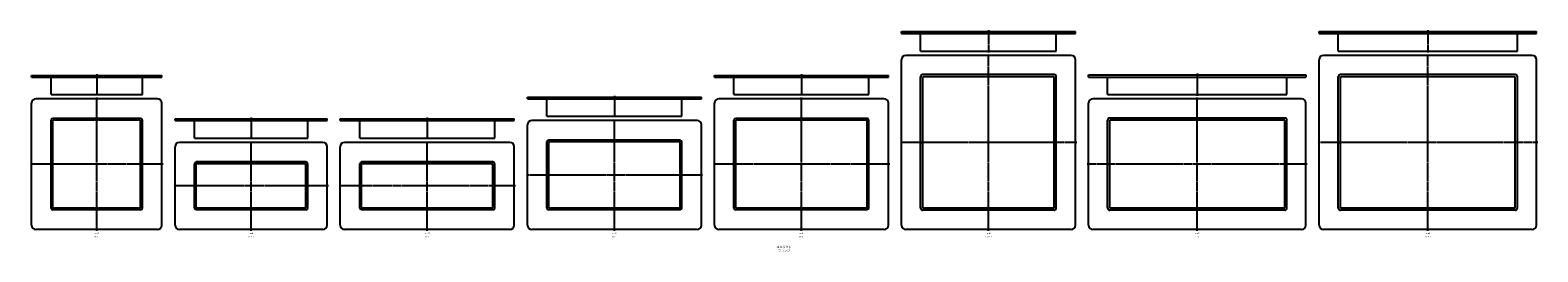
# Model space of a CAD drawing. Units: millimetres. Extents: x -153 to 3313, y -49 to 461.
import ezdxf

# ---------------------------------------------------------------- set-up
doc = ezdxf.new("R2010")
doc.units = ezdxf.units.MM
doc.header["$LTSCALE"] = 0.5
doc.linetypes.add('CENTER2', pattern=[28.575, 19.05, -3.175, 3.175, -3.175])
doc.styles.get("Standard").update_dxf_attribs({"font": 'romans.shx', "bigfont": 'extfont2.shx'})

msp = doc.modelspace()

# ---------------------------------------------------------------- linework, layer by layer
at = {"color": 7, "linetype": 'Continuous', "lineweight": -3, "ltscale": 0.5}
for p, q in [((1850, 453), (1850, 458)), ((1850, 458), (2250, 458)), ((1850, 453), (2250, 453)), ((1894, 413), (1894, 453)), ((2206, 413), (2206, 453)), ((2250, 453), (2250, 458)), ((2810, 453), (2810, 458)), ((2810, 458), (3310, 458)), ((2810, 453), (3310, 453)), ((2854, 413), (2854, 453)), ((3266, 413), (3266, 453)), ((3310, 453), (3310, 458)), ((1850, 13), (1850, 393)), ((2240, 403), (1860, 403)), ((1894, 413), (2206, 413)), ((2250, 13), (2250, 393)), ((2810, 13), (2810, 393)), ((3300, 403), (2820, 403)), ((2854, 413), (3266, 413)), ((3310, 13), (3310, 393)), ((-150, 353), (-150, 357)), ((-150, 357), (150, 357)), ((-150, 353), (150, 353)), ((-105, 313), (-105, 353)), ((105, 313), (105, 353)), ((150, 353), (150, 357)), ((1420, 353), (1420, 357)), ((1420, 357), (1820, 357)), ((1420, 353), (1820, 353)), ((1465, 313), (1465, 353)), ((1775, 313), (1775, 353)), ((1820, 353), (1820, 357)), ((1894, 52), (1894, 354)), ((2201, 359), (1899, 359)), ((1899, 52), (1899, 354)), ((2201, 354), (1899, 354)), ((2201, 52), (2201, 354)), ((2206, 52), (2206, 354)), ((2280, 353), (2280, 358)), ((2280, 358), (2780, 358)), ((2280, 353), (2780, 353)), ((2324, 313), (2324, 353)), ((2736, 313), (2736, 353)), ((2780, 358), (2780, 353)), ((2854, 52), (2854, 354)), ((3261, 359), (2859, 359)), ((2859, 52), (2859, 354)), ((3261, 354), (2859, 354)), ((3261, 52), (3261, 354)), ((3266, 52), (3266, 354)), ((-105, 313), (105, 313)), ((1465, 313), (1775, 313)), ((2324, 313), (2736, 313)), ((-150, 13), (-150, 293)), ((140, 303), (-140, 303)), ((150, 13), (150, 293)), ((990, 303), (990, 307)), ((990, 307), (1390, 307)), ((990, 303), (1390, 303)), ((1035, 263), (1035, 303)), ((1345, 263), (1345, 303)), ((1390, 303), (1390, 307)), ((1420, 13), (1420, 293)), ((1810, 303), (1430, 303)), ((1820, 13), (1820, 293)), ((2280, 13), (2280, 293)), ((2770, 303), (2290, 303)), ((2780, 13), (2780, 293)), ((-105, 52), (-105, 254)), ((101, 258), (-101, 258)), ((-101, 52), (-101, 254)), ((101, 254), (-101, 254)), ((101, 52), (101, 254)), ((105, 52), (105, 254)), ((180, 253), (180, 257)), ((180, 257), (530, 257)), ((180, 253), (530, 253)), ((225, 213), (225, 253)), ((485, 213), (485, 253)), ((530, 253), (530, 257)), ((560, 253), (560, 257)), ((560, 257), (960, 257)), ((560, 253), (960, 253)), ((605, 213), (605, 253)), ((915, 213), (915, 253)), ((960, 253), (960, 257)), ((990, 13), (990, 243)), ((1380, 253), (1000, 253)), ((1035, 263), (1345, 263)), ((1390, 13), (1390, 243)), ((1465, 52), (1465, 254)), ((1771, 258), (1469, 258)), ((1469, 52), (1469, 254)), ((1771, 254), (1469, 254)), ((1771, 52), (1771, 254)), ((1775, 52), (1775, 254)), ((2324, 52), (2324, 254)), ((2731, 259), (2329, 259)), ((2329, 52), (2329, 254)), ((2731, 254), (2329, 254)), ((2731, 52), (2731, 254)), ((2736, 52), (2736, 254)), ((225, 213), (485, 213)), ((605, 213), (915, 213)), ((1341, 208), (1039, 208)), ((180, 13), (180, 193)), ((520, 203), (190, 203)), ((530, 13), (530, 193)), ((560, 13), (560, 193)), ((950, 203), (570, 203)), ((960, 13), (960, 193)), ((1035, 52), (1035, 204)), ((1039, 52), (1039, 204)), ((1341, 204), (1039, 204)), ((1341, 52), (1341, 204)), ((1345, 52), (1345, 204)), ((1894, 203), (1899, 203)), ((2854, 203), (2859, 203)), ((-105, 153), (-101, 153)), ((225, 52), (225, 154)), ((481, 158), (229, 158)), ((229, 52), (229, 154)), ((481, 154), (229, 154)), ((481, 52), (481, 154)), ((485, 52), (485, 154)), ((605, 52), (605, 154)), ((911, 158), (609, 158)), ((609, 52), (609, 154)), ((911, 154), (609, 154)), ((911, 52), (911, 154)), ((915, 52), (915, 154)), ((1465, 153), (1469, 153)), ((2324, 153), (2329, 153)), ((1035, 128), (1039, 128)), ((225, 103), (229, 103)), ((605, 103), (609, 103)), ((101, 52), (-101, 52)), ((101, 48), (-101, 48)), ((481, 52), (229, 52)), ((481, 48), (229, 48)), ((911, 52), (609, 52)), ((911, 48), (609, 48)), ((1341, 52), (1039, 52)), ((1341, 48), (1039, 48)), ((1771, 52), (1469, 52)), ((1771, 48), (1469, 48)), ((2201, 52), (1899, 52)), ((2201, 47), (1899, 47)), ((2731, 52), (2329, 52)), ((2731, 47), (2329, 47)), ((3261, 52), (2859, 52)), ((3261, 47), (2859, 47)), ((140, 3), (-140, 3)), ((520, 3), (190, 3)), ((950, 3), (570, 3)), ((1380, 3), (1000, 3)), ((1810, 3), (1430, 3)), ((2240, 3), (1860, 3)), ((2770, 3), (2290, 3)), ((3300, 3), (2820, 3))]:
    msp.add_line(p, q, dxfattribs=at)
at = {"color": 2, "linetype": 'CENTER2', "lineweight": -3, "ltscale": 0.5}
for p, q in [((2050, 461), (2050, 410)), ((3060, 461), (3060, 410)), ((2050, 0), (2050, 406)), ((3060, 0), (3060, 406)), ((0, 360), (0, 310)), ((1620, 360), (1620, 310)), ((2530, 361), (2530, 310)), ((0, 0), (0, 306)), ((1190, 310), (1190, 260)), ((1620, 0), (1620, 306)), ((2530, 0), (2530, 306)), ((355, 260), (355, 210)), ((760, 260), (760, 210)), ((1190, 0), (1190, 256)), ((355, 0), (355, 206)), ((760, 0), (760, 206)), ((2253, 203), (1847, 203)), ((3313, 203), (2807, 203)), ((153, 153), (-153, 153)), ((1823, 153), (1417, 153)), ((2783, 153), (2277, 153)), ((1393, 128), (987, 128)), ((533, 103), (177, 103)), ((963, 103), (557, 103))]:
    msp.add_line(p, q, dxfattribs=at)
at = {"color": 7, "linetype": 'Continuous', "lineweight": -3, "ltscale": 0.5}
for centre, radius, start, end in [((1860, 393), 10, 90, 180), ((2240, 393), 10, 0, 90), ((2820, 393), 10, 90, 180), ((3300, 393), 10, 0, 90), ((1899, 354), 5, 90, 180), ((2201, 354), 5, 0, 90), ((2859, 354), 5, 90, 180), ((3261, 354), 5, 0, 90), ((-140, 293), 10, 90, 180), ((140, 293), 10, 0, 90), ((1430, 293), 10, 90, 180), ((1810, 293), 10, 0, 90), ((2290, 293), 10, 90, 180), ((2770, 293), 10, 0, 90), ((-101, 254), 4, 90, 180), ((101, 254), 4, 0, 90), ((1000, 243), 10, 90, 180), ((1380, 243), 10, 0, 90), ((1469, 254), 4, 90, 180), ((1771, 254), 4, 0, 90), ((2329, 254), 5, 90, 180), ((2731, 254), 5, 0, 90), ((1039, 204), 4, 90, 180), ((1341, 204), 4, 0, 90), ((190, 193), 10, 90, 180), ((520, 193), 10, 0, 90), ((570, 193), 10, 90, 180), ((950, 193), 10, 0, 90), ((229, 154), 4, 90, 180), ((481, 154), 4, 0, 90), ((609, 154), 4, 90, 180), ((911, 154), 4, 0, 90), ((-101, 52), 4, 180, 270), ((101, 52), 4, 270, 0), ((229, 52), 4, 180, 270), ((481, 52), 4, 270, 0), ((609, 52), 4, 180, 270), ((911, 52), 4, 270, 0), ((1039, 52), 4, 180, 270), ((1341, 52), 4, 270, 0), ((1469, 52), 4, 180, 270), ((1771, 52), 4, 270, 0), ((1899, 52), 5, 180, 270), ((2201, 52), 5, 270, 0), ((2329, 52), 5, 180, 270), ((2731, 52), 5, 270, 0), ((2859, 52), 5, 180, 270), ((3261, 52), 5, 270, 0), ((-140, 13), 10, 180, 270), ((140, 13), 10, 270, 0), ((190, 13), 10, 180, 270), ((520, 13), 10, 270, 0), ((570, 13), 10, 180, 270), ((950, 13), 10, 270, 0), ((1000, 13), 10, 180, 270), ((1380, 13), 10, 270, 0), ((1430, 13), 10, 180, 270), ((1810, 13), 10, 270, 0), ((1860, 13), 10, 180, 270), ((2240, 13), 10, 270, 0), ((2290, 13), 10, 180, 270), ((2770, 13), 10, 270, 0), ((2820, 13), 10, 180, 270), ((3300, 13), 10, 270, 0)]:
    msp.add_arc(centre, radius, start, end, dxfattribs=at)

# ---------------------------------------------------------------- texts
at = {"color": 1, "linetype": 'Continuous', "lineweight": -3, "ltscale": 0.5, "attachment_point": 2}
for s, insert, char_height, width in [('LDF23□', (0, -13), 2.5, 21.475), ('2020型', (0, -5), 2.5, 21.475), ('LDF22□', (355, -13), 2.5, 21.475), ('2510型', (355, -5), 2.5, 21.475), ('LDF32□', (760, -13), 2.5, 21.475), ('3010型', (760, -5), 2.5, 21.475), ('LDF33□', (1190, -13), 2.5, 21.475), ('3015型', (1190, -5), 2.5, 21.475), ('エルダクト\\Pフランジ', (1580, -35), 5, 53.232), ('LDF34□', (1620, -13), 2.5, 21.475), ('3020型', (1620, -5), 2.5, 21.475), ('LDF35□', (2050, -13), 2.5, 21.475), ('3030型', (2050, -5), 2.5, 21.475), ('LDF42□', (2530, -13), 2.5, 21.475), ('4020型', (2530, -5), 2.5, 21.475), ('LDF43□', (3060, -13), 2.5, 21.475), ('4030型', (3060, -5), 2.5, 21.475)]:
    msp.add_mtext(s, dxfattribs=dict(at, insert=insert, char_height=char_height, width=width))

doc.saveas('drawing.dxf')
